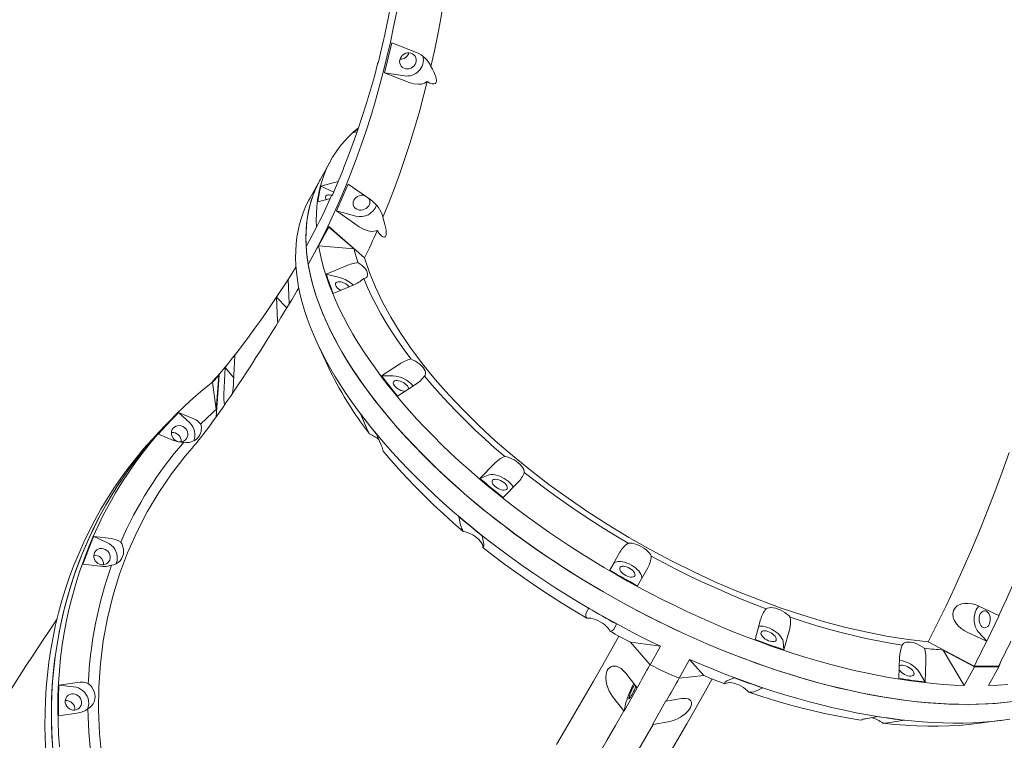
# Model space of a CAD drawing. Units: millimetres. Extents: x -12088 to 12348, y -11410 to 11640.
# Drawn here: x -907 to 21, y -4390 to -3711 of the extents above; entities that cross this region are included whole.
import ezdxf

# ---------------------------------------------------------------- set-up
doc = ezdxf.new("R2010")
doc.units = ezdxf.units.MM

msp = doc.modelspace()

# ---------------------------------------------------------------- linework, layer by layer
at = {"color": 7, "linetype": 'Continuous', "lineweight": 15}
for p, q in [((-568.93, -3751.86), (-562.2, -3723.63)), ((-562.2, -3723.63), (-562.4, -3723.19)), ((-556.2, -3732.63), (-562.94, -3760.85)), ((-532.99, -3741.92), (-556.2, -3732.63)), ((-568.81, -3751.37), (-569.13, -3751.41)), ((-569.13, -3751.41), (-568.93, -3751.86)), ((-562.94, -3760.85), (-539.72, -3770.14)), ((-544.29, -3763.84), (-562.94, -3760.85)), ((-588.95, -3816.7), (-592.21, -3817.26)), ((-613.93, -3844.13), (-623.67, -3861.79)), ((-612.32, -3876.78), (-601.56, -3851.57)), ((-601.56, -3851.57), (-601.68, -3850.86)), ((-623.67, -3861.79), (-633.41, -3879.46)), ((-622.85, -3867.84), (-606.65, -3863.49)), ((-597.33, -3865.95), (-608.09, -3891.16)), ((-575.94, -3880.8), (-597.33, -3865.95)), ((-622.85, -3867.84), (-610.84, -3873.33)), ((-613.98, -3879.4), (-625.67, -3882.54)), ((-611.97, -3875.97), (-612.44, -3876.07)), ((-612.44, -3876.07), (-612.32, -3876.78)), ((-608.09, -3891.16), (-586.69, -3906.02)), ((-590.02, -3895.94), (-608.09, -3891.16)), ((-615.34, -3905.93), (-634.75, -3941.64)), ((-625.01, -3923.97), (-615.27, -3906.31)), ((-581.67, -3935.37), (-615.34, -3905.93)), ((-615.27, -3906.31), (-591.66, -3926.94)), ((-591.66, -3926.94), (-625.01, -3923.97)), ((-617.81, -3950.73), (-599.18, -3942.88)), ((-653.63, -3955.71), (-655.96, -3959.16)), ((-652.63, -3978.05), (-653.63, -3955.71)), ((-617.81, -3950.73), (-605.23, -3953.87)), ((-655.96, -3959.16), (-662.33, -3968.81)), ((-592.58, -3960.93), (-611.22, -3968.77)), ((-662.33, -3968.81), (-664.6, -3972.33)), ((-664.6, -3972.33), (-663.6, -3994.67)), ((-655.02, -3982.54), (-664.6, -3972.33)), ((-652.63, -3978.54), (-652.63, -3978.05)), ((-663.6, -3994.67), (-663.45, -3996.4)), ((-626.38, -4015.52), (-616.34, -4037.18)), ((-705.96, -4029.5), (-711.26, -4036.07)), ((-705.96, -4029.5), (-704.02, -4027.17)), ((-705.03, -4052.3), (-704.02, -4027.17)), ((-713.14, -4038.48), (-714.15, -4063.62)), ((-713.14, -4038.48), (-711.26, -4036.07)), ((-704.88, -4048.49), (-713.14, -4038.48)), ((-565.81, -4046.34), (-549.01, -4035.37)), ((-725.08, -4052.35), (-719.01, -4046.06)), ((-721.43, -4084.97), (-718.52, -4045.68)), ((-719.01, -4046.06), (-721.35, -4078.05)), ((-565.81, -4046.34), (-555.06, -4046.35)), ((-721.35, -4078.05), (-725.08, -4052.35)), ((-533.79, -4054.58), (-550.59, -4065.55)), ((-762.76, -4086.46), (-768.83, -4092.74)), ((-756.86, -4081.08), (-742.65, -4086.97)), ((-756.86, -4081.08), (-746.43, -4090.88)), ((-580.97, -4093.33), (-585.65, -4082.34)), ((-768.83, -4092.74), (-774.9, -4099.03)), ((-761.6, -4107.24), (-775.81, -4101.36)), ((-570.44, -4101.55), (-565.75, -4112.54)), ((-473.11, -4143.15), (-459.44, -4129.04)), ((-473.11, -4143.15), (-465.5, -4140.02)), ((-437.44, -4147.1), (-451.11, -4161.21)), ((-491.4, -4187.01), (-492.96, -4179.15)), ((-836.76, -4197.86), (-820.09, -4199.85)), ((-836.76, -4197.86), (-823.86, -4203.76)), ((-470.96, -4197.21), (-469.4, -4205.07)), ((-350.9, -4229.48), (-341.28, -4212.61)), ((-830.42, -4225.92), (-847.08, -4223.94)), ((-350.9, -4229.48), (-347.34, -4223.59)), ((-315.15, -4227.34), (-324.77, -4244.21)), ((15.62, -4272.21), (-2.56, -4263.63)), ((-373.24, -4270.58), (-370.75, -4265.47)), ((4.25, -4296.54), (15.86, -4272.22)), ((15.86, -4272.22), (15.62, -4272.21)), ((-344.62, -4280.2), (-347.11, -4285.3)), ((-213.92, -4294.91), (-208.78, -4275.99)), ((-181.67, -4285.61), (-186.81, -4304.53)), ((-14.18, -4287.96), (4, -4296.54)), ((4.25, -4296.54), (-3.6, -4287.97)), ((-331.37, -4297.3), (-303.17, -4301.14)), ((-312.91, -4318.81), (-331.37, -4297.3)), ((-303.17, -4301.14), (-312.91, -4318.81)), ((-187.73, -4296.6), (-186.81, -4304.53)), ((-7.72, -4319.96), (-51.01, -4297.08)), ((4, -4296.54), (4.25, -4296.54)), ((-17.05, -4338.15), (-37.03, -4304.78)), ((-37.03, -4304.78), (-7.31, -4320.48)), ((-285.43, -4331.37), (-275.69, -4313.71)), ((-275.69, -4313.71), (-262.37, -4328.86)), ((-78.69, -4331.55), (-77.92, -4311.54)), ((-53.1, -4314.9), (-53.87, -4334.91)), ((-7.31, -4320.48), (-17.05, -4338.15)), ((5.84, -4338.17), (15.58, -4320.5)), ((15.58, -4320.5), (16.64, -4317.1)), ((-325.13, -4340.27), (-335.74, -4326.64)), ((-262.37, -4328.86), (-285.43, -4331.37)), ((-59.16, -4325.88), (-53.87, -4334.91)), ((-869.53, -4338.05), (-851.96, -4335.42)), ((-869.53, -4338.05), (-855.73, -4339.33)), ((-240.74, -4333.96), (-233.77, -4330.91)), ((-337.45, -4362.31), (-324.97, -4340.35)), ((-324.97, -4340.35), (-325.13, -4340.27)), ((-206.66, -4340.53), (-213.63, -4343.58)), ((-348.22, -4348.6), (-337.61, -4362.23)), ((-337.45, -4362.31), (-335.64, -4354.36)), ((-297.94, -4352.72), (-310.42, -4374.68)), ((-297.65, -4352.84), (-297.94, -4352.72)), ((-283.44, -4350.57), (-297.65, -4352.84)), ((-852.42, -4364.16), (-869.99, -4366.78)), ((-337.61, -4362.23), (-337.45, -4362.31)), ((-310.42, -4374.68), (-310.13, -4374.8)), ((-310.13, -4374.8), (-295.92, -4372.53)), ((-109.88, -4369.51), (-98.54, -4367.55)), ((-73.72, -4370.9), (-85.06, -4372.87)), ((-5.26, -4374.09), (18.41, -4371.02))]:
    msp.add_line(p, q, dxfattribs=at)
at = {"color": 7, "linetype": 'Continuous', "lineweight": 15, "flags": 128}
for points in [[(-562.4, -3723.19), (-559.59, -3709.96), (-556.98, -3696.65), (-554.56, -3683.25), (-552.34, -3669.78), (-550.32, -3656.23), (-548.5, -3642.62), (-546.88, -3628.94), (-545.47, -3615.22)], [(-497.55, -3616.48), (-499.03, -3632.18), (-500.75, -3647.83), (-502.7, -3663.42), (-504.89, -3678.93), (-507.31, -3694.37), (-509.96, -3709.72), (-512.85, -3724.97), (-515.96, -3740.12), (-519.3, -3755.16)], [(-551.52, -3703.23), (-554.36, -3717.69), (-557.41, -3732.05), (-560.69, -3746.3), (-564.19, -3760.44), (-567.9, -3774.44), (-571.82, -3788.31), (-575.96, -3802.04), (-580.31, -3815.62), (-584.86, -3829.04), (-589.62, -3842.3), (-594.58, -3855.39), (-599.75, -3868.3), (-605.11, -3881.03), (-610.66, -3893.56), (-616.4, -3905.9), (-622.34, -3918.02), (-628.45, -3929.94), (-634.75, -3941.64)], [(-533.16, -3748.37), (-533.52, -3746.79), (-534.23, -3745.35), (-535.25, -3744.11), (-536.54, -3743.13), (-538.03, -3742.47), (-539.65, -3742.14), (-541.34, -3742.17), (-543, -3742.55), (-544.57, -3743.26), (-545.97, -3744.28), (-547.13, -3745.56), (-548, -3747.03), (-548.54, -3748.62), (-548.72, -3750.27), (-548.54, -3751.89), (-548.01, -3753.41), (-547.14, -3754.76), (-545.98, -3755.88), (-544.58, -3756.7), (-543.01, -3757.2), (-541.35, -3757.35), (-539.66, -3757.15), (-538.04, -3756.6), (-536.54, -3755.72), (-535.26, -3754.57), (-534.23, -3753.19), (-533.53, -3751.65), (-533.16, -3750.02), (-533.16, -3748.37)], [(-601.68, -3850.86), (-596.98, -3838.93), (-592.45, -3826.84), (-588.11, -3814.61), (-583.94, -3802.23), (-579.96, -3789.72), (-576.16, -3777.07), (-572.55, -3764.3), (-569.13, -3751.41)], [(-522.66, -3769.24), (-520.41, -3770.59), (-517.96, -3771.42), (-516.62, -3771.51), (-515.22, -3770.97), (-514.63, -3770.35), (-514.37, -3769.88), (-514.17, -3769.25), (-514.07, -3768.63), (-514.04, -3767.82), (-514.18, -3766.51), (-514.6, -3764.74), (-515.13, -3763.21), (-516.47, -3760.16), (-517.88, -3757.52), (-519.3, -3755.16)], [(-522.66, -3769.24), (-526.44, -3784.04), (-530.44, -3798.7), (-534.66, -3813.23), (-539.09, -3827.6), (-543.75, -3841.82), (-548.61, -3855.87), (-553.69, -3869.76), (-558.98, -3883.46), (-564.47, -3896.98)], [(-539.72, -3770.14), (-535.48, -3771.41), (-531.04, -3771.83), (-528.23, -3771.55), (-525.45, -3770.77), (-522.66, -3769.24)], [(-627, -3906.45), (-627.21, -3900.02), (-627.12, -3893.41), (-626.7, -3886.93), (-625.96, -3880.59), (-624.9, -3874.4), (-623.52, -3868.35), (-621.82, -3862.46), (-619.8, -3856.72), (-617.46, -3851.14), (-614.8, -3845.73), (-611.83, -3840.5), (-608.55, -3835.43), (-604.97, -3830.55), (-601.07, -3825.85), (-596.88, -3821.34), (-592.39, -3817.02), (-587.6, -3812.89), (-587.48, -3812.79)], [(-623.67, -3861.79), (-624.14, -3862.65), (-626.81, -3867.98), (-629.18, -3873.48), (-631.24, -3879.13), (-632.98, -3884.95), (-634.41, -3890.91), (-635.52, -3897.02), (-636.32, -3903.27), (-636.8, -3909.66), (-636.96, -3916.17), (-636.8, -3922.82), (-636.33, -3929.58), (-635.54, -3936.46), (-634.44, -3943.45), (-633.02, -3950.54), (-631.28, -3957.73), (-629.24, -3965.02), (-626.88, -3972.39), (-624.21, -3979.84), (-621.24, -3987.37), (-617.96, -3994.96), (-614.38, -4002.62), (-610.49, -4010.34), (-606.32, -4018.1), (-601.85, -4025.92), (-597.09, -4033.77), (-592.04, -4041.65), (-586.72, -4049.56), (-581.11, -4057.49), (-575.23, -4065.43), (-569.09, -4073.38), (-562.68, -4081.33), (-556.02, -4089.27), (-549.1, -4097.2), (-541.93, -4105.11), (-534.52, -4113), (-526.88, -4120.86), (-519, -4128.68), (-510.91, -4136.46), (-502.59, -4144.19), (-494.07, -4151.86), (-485.34, -4159.47), (-476.41, -4167.01), (-467.3, -4174.48), (-458, -4181.87), (-448.53, -4189.17), (-438.89, -4196.38), (-429.1, -4203.5), (-419.15, -4210.51), (-409.05, -4217.41), (-398.82, -4224.2), (-388.46, -4230.87), (-377.99, -4237.42), (-367.4, -4243.83), (-356.71, -4250.11), (-345.92, -4256.25), (-335.05, -4262.25), (-324.1, -4268.09), (-313.09, -4273.79), (-302.01, -4279.32), (-290.89, -4284.69), (-279.72, -4289.89), (-268.52, -4294.92), (-257.29, -4299.77), (-246.05, -4304.45), (-234.81, -4308.94), (-223.56, -4313.24), (-212.33, -4317.36), (-201.12, -4321.28), (-189.94, -4325), (-178.8, -4328.53), (-167.7, -4331.85), (-156.66, -4334.97), (-145.69, -4337.88), (-134.79, -4340.57), (-123.97, -4343.06), (-113.24, -4345.34), (-102.62, -4347.39), (-92.1, -4349.23), (-81.69, -4350.86), (-71.42, -4352.26), (-61.27, -4353.44), (-51.27, -4354.39), (-41.41, -4355.13), (-31.71, -4355.64), (-22.18, -4355.93), (-12.82, -4355.99), (-3.64, -4355.83), (5.36, -4355.44), (14.16, -4354.83), (22.76, -4354)], [(-636.7, -3924.74), (-636.95, -3917.99), (-636.87, -3911.36), (-636.47, -3904.87), (-635.74, -3898.52), (-634.69, -3892.31), (-633.32, -3886.25), (-631.63, -3880.34), (-629.61, -3874.59), (-627.28, -3869), (-624.64, -3863.58), (-623.67, -3861.79)], [(-633.41, -3879.46), (-634.25, -3881), (-636.91, -3886.41), (-639.25, -3891.99), (-641.28, -3897.74), (-642.99, -3903.64), (-644.38, -3909.69), (-645.44, -3915.9), (-646.18, -3922.24), (-646.6, -3928.73), (-646.69, -3935.34), (-646.46, -3942.09), (-645.9, -3948.95), (-645.03, -3955.94), (-643.82, -3963.03), (-642.3, -3970.23), (-640.46, -3977.53), (-638.29, -3984.92), (-635.81, -3992.39), (-633.01, -3999.95), (-629.91, -4007.58), (-626.49, -4015.28), (-622.76, -4023.05), (-618.73, -4030.87), (-614.39, -4038.74), (-609.76, -4046.65), (-604.83, -4054.6), (-599.62, -4062.58), (-594.11, -4070.58), (-588.33, -4078.6), (-582.27, -4086.63), (-575.94, -4094.67), (-569.34, -4102.7), (-562.48, -4110.73), (-555.36, -4118.74), (-548, -4126.73), (-540.39, -4134.69), (-532.54, -4142.61), (-524.46, -4150.49), (-516.16, -4158.33), (-507.63, -4166.11), (-498.9, -4173.83), (-489.96, -4181.49), (-480.83, -4189.07), (-471.51, -4196.57), (-462, -4203.99), (-452.32, -4211.32), (-442.48, -4218.55), (-432.47, -4225.67), (-422.32, -4232.69), (-412.03, -4239.59), (-401.6, -4246.38), (-391.04, -4253.03), (-380.37, -4259.56), (-369.6, -4265.95), (-358.72, -4272.2), (-347.76, -4278.3), (-336.71, -4284.25), (-325.59, -4290.04), (-314.41, -4295.67), (-303.17, -4301.14)], [(-636.7, -3924.74), (-633.5, -3918.85), (-630.34, -3912.91), (-627.23, -3906.91), (-624.17, -3900.85), (-621.17, -3894.74), (-618.21, -3888.57), (-615.3, -3882.34), (-612.44, -3876.07)], [(-617.84, -3880.43), (-618.36, -3879.42), (-618.61, -3878.42), (-618.51, -3877.54), (-618.08, -3876.83), (-617.34, -3876.32), (-616.32, -3876.02), (-615.07, -3875.97)], [(-615.07, -3875.97), (-613.64, -3876.16), (-612.59, -3876.42)], [(-581.96, -3876.57), (-583.4, -3876.35), (-585.11, -3876.41), (-586.79, -3876.8), (-588.37, -3877.49), (-589.78, -3878.45), (-590.95, -3879.64), (-591.83, -3881.01), (-592.36, -3882.48), (-592.54, -3883.99), (-592.35, -3885.48), (-591.8, -3886.86), (-590.91, -3888.08), (-589.73, -3889.07), (-588.32, -3889.8), (-586.73, -3890.23), (-585.04, -3890.33), (-585.04, -3890.33)], [(-585.04, -3890.33), (-583.34, -3890.11), (-581.69, -3889.57), (-580.19, -3888.73), (-578.89, -3887.65), (-577.86, -3886.37), (-577.15, -3884.94), (-576.79, -3883.44), (-576.8, -3881.93), (-577.17, -3880.49), (-577.74, -3879.4)], [(-569.83, -3909.55), (-567.9, -3912.34), (-565.68, -3914.64), (-564.42, -3915.5), (-562.99, -3915.74), (-562.33, -3915.43), (-562.01, -3915.09), (-561.72, -3914.56), (-561.53, -3913.98), (-561.38, -3913.16), (-561.31, -3911.74), (-561.45, -3909.68), (-561.72, -3907.81), (-562.53, -3903.88), (-563.47, -3900.31), (-564.47, -3896.98)], [(-615.34, -3905.93), (-615.33, -3905.98), (-615.32, -3906.03), (-615.31, -3906.07), (-615.3, -3906.12), (-615.3, -3906.17), (-615.29, -3906.21), (-615.28, -3906.26), (-615.27, -3906.31)], [(-586.69, -3906.02), (-582.72, -3908.32), (-578.43, -3909.86), (-575.63, -3910.33), (-572.79, -3910.3), (-569.83, -3909.55)], [(-569.83, -3909.55), (-571.27, -3912.83), (-572.72, -3916.08), (-574.18, -3919.33), (-575.65, -3922.56), (-577.14, -3925.78), (-578.64, -3928.99), (-580.15, -3932.19), (-581.67, -3935.37)], [(-634.75, -3941.64), (-635.96, -3933.11), (-636.7, -3924.74)], [(-17.05, -4338.15), (-26.77, -4337.75), (-36.65, -4337.12), (-46.69, -4336.26), (-56.88, -4335.17), (-67.21, -4333.86), (-77.67, -4332.32), (-88.25, -4330.56), (-98.95, -4328.58), (-109.75, -4326.37), (-120.65, -4323.94), (-131.64, -4321.3), (-142.7, -4318.44), (-153.84, -4315.37), (-165.03, -4312.09), (-176.28, -4308.6), (-187.57, -4304.9), (-198.89, -4301.01), (-210.24, -4296.91), (-221.6, -4292.62), (-232.97, -4288.13), (-244.34, -4283.46), (-255.69, -4278.61), (-267.02, -4273.57), (-278.32, -4268.36), (-289.58, -4262.97), (-300.79, -4257.42), (-311.94, -4251.7), (-323.02, -4245.82), (-334.02, -4239.79), (-344.94, -4233.61), (-355.77, -4227.29), (-366.49, -4220.83), (-377.1, -4214.23), (-387.59, -4207.51), (-397.95, -4200.66), (-408.17, -4193.7), (-418.25, -4186.63), (-428.17, -4179.45), (-437.93, -4172.16), (-447.52, -4164.79), (-456.93, -4157.33), (-466.15, -4149.78), (-475.18, -4142.16), (-484.01, -4134.47), (-492.64, -4126.72), (-501.05, -4118.91), (-509.23, -4111.04), (-517.19, -4103.14), (-524.92, -4095.19), (-532.4, -4087.22), (-539.64, -4079.22), (-546.62, -4071.2), (-553.34, -4063.17), (-559.8, -4055.14), (-565.99, -4047.1), (-571.91, -4039.07), (-577.55, -4031.06), (-582.9, -4023.07), (-587.97, -4015.1), (-592.74, -4007.17), (-597.22, -3999.28), (-601.39, -3991.44), (-605.27, -3983.65), (-608.83, -3975.92), (-612.09, -3968.25), (-615.04, -3960.66), (-617.67, -3953.14), (-619.98, -3945.71), (-621.98, -3938.36), (-623.66, -3931.12), (-625.01, -3923.97)], [(-587.95, -3939.8), (-585.89, -3941.14), (-584.01, -3942.61), (-582.36, -3944.16), (-580.99, -3945.74), (-579.92, -3947.32), (-579.2, -3948.85), (-578.84, -3950.29), (-578.84, -3951.61), (-579.22, -3952.75), (-579.96, -3953.7), (-581.03, -3954.43), (-582.42, -3954.92)], [(-51.01, -4297.08), (-69.66, -4294.9), (-88.84, -4291.9), (-108.47, -4288.09), (-128.43, -4283.5), (-148.66, -4278.16), (-169.04, -4272.07), (-189.58, -4265.23), (-210.29, -4257.65), (-231.05, -4249.36), (-251.77, -4240.42), (-272.36, -4230.86), (-292.72, -4220.72), (-312.85, -4209.99), (-332.75, -4198.69), (-352.32, -4186.86), (-371.47, -4174.57), (-390.11, -4161.87), (-408.16, -4148.81), (-425.62, -4135.4), (-442.47, -4121.63), (-458.65, -4107.58), (-474.08, -4093.32), (-488.69, -4078.9), (-502.4, -4064.4), (-515.22, -4049.8), (-527.14, -4035.12), (-538.1, -4020.42), (-548.08, -4005.78), (-557, -3991.26), (-564.83, -3976.94), (-571.54, -3962.84), (-577.17, -3948.96), (-581.67, -3935.37)], [(-646.32, -3944.23), (-649.94, -3949.87), (-655.96, -3959.16)], [(29.01, -4353.24), (20.57, -4354.23), (11.92, -4355.01), (3.06, -4355.56), (-5.98, -4355.89), (-15.21, -4355.99), (-24.62, -4355.87), (-34.19, -4355.53), (-43.93, -4354.96), (-53.83, -4354.17), (-63.87, -4353.15), (-74.05, -4351.92), (-84.36, -4350.46), (-94.79, -4348.78), (-105.34, -4346.89), (-115.99, -4344.77), (-126.74, -4342.44), (-137.58, -4339.9), (-148.5, -4337.15), (-159.49, -4334.18), (-170.55, -4331.01), (-181.66, -4327.64), (-192.81, -4324.06), (-204, -4320.29), (-215.22, -4316.32), (-226.45, -4312.15), (-237.7, -4307.8), (-248.94, -4303.26), (-260.18, -4298.54), (-271.4, -4293.64), (-282.59, -4288.57), (-293.75, -4283.32), (-304.87, -4277.91), (-315.93, -4272.34), (-326.93, -4266.61), (-337.85, -4260.72), (-348.7, -4254.69), (-359.47, -4248.51), (-370.13, -4242.2), (-380.69, -4235.75), (-391.14, -4229.17), (-401.47, -4222.47), (-411.66, -4215.65), (-421.72, -4208.72), (-431.63, -4201.68), (-441.39, -4194.54), (-450.98, -4187.3), (-460.41, -4179.98), (-469.66, -4172.57), (-478.73, -4165.08), (-487.6, -4157.52), (-496.28, -4149.89), (-504.75, -4142.2), (-513.01, -4134.46), (-521.05, -4126.67), (-528.86, -4118.84), (-536.45, -4110.98), (-543.8, -4103.08), (-550.9, -4095.16), (-557.75, -4087.23), (-564.35, -4079.28), (-570.7, -4071.33), (-576.77, -4063.38), (-582.58, -4055.45), (-588.11, -4047.52), (-593.37, -4039.62), (-598.34, -4031.74), (-603.02, -4023.9), (-607.42, -4016.1), (-611.52, -4008.35), (-615.33, -4000.65), (-618.83, -3993), (-622.03, -3985.42), (-624.93, -3977.91), (-627.51, -3970.48), (-629.79, -3963.13), (-631.76, -3955.87), (-633.41, -3948.71), (-634.75, -3941.64)], [(-604.4, -3965.9), (-605.02, -3965.51), (-606.36, -3964.5), (-607.49, -3963.42), (-608.36, -3962.31), (-608.93, -3961.23), (-609.18, -3960.22), (-609.08, -3959.35), (-608.65, -3958.63), (-607.91, -3958.12), (-606.89, -3957.83), (-605.63, -3957.78)], [(-538.13, -4030.58), (-544.44, -4022.02), (-550.42, -4013.48), (-556.06, -4004.97), (-561.35, -3996.49), (-566.29, -3988.05), (-570.87, -3979.67), (-575.09, -3971.34), (-578.94, -3963.09), (-582.42, -3954.92)], [(-643.62, -3963.42), (-645.16, -3966.03), (-650.37, -3974.78), (-655.48, -3983.3), (-660.5, -3991.59), (-665.42, -3999.63), (-670.24, -4007.44), (-674.95, -4014.99), (-679.54, -4022.3), (-684.02, -4029.34), (-688.37, -4036.12), (-692.6, -4042.64), (-696.7, -4048.88), (-700.66, -4054.86), (-704.48, -4060.55), (-708.15, -4065.97), (-711.68, -4071.11), (-715.05, -4075.97), (-718.27, -4080.54), (-721.32, -4084.82), (-724.21, -4088.82), (-726.93, -4092.54), (-729.47, -4095.97), (-731.84, -4099.12), (-734.03, -4101.99), (-736.03, -4104.57), (-737.85, -4106.89), (-739.48, -4108.93), (-740.92, -4110.71), (-742.17, -4112.22), (-743.23, -4113.48), (-744.09, -4114.48), (-744.46, -4114.92)], [(-662.33, -3968.81), (-668.16, -3977.49), (-673.89, -3985.86), (-679.52, -3993.93), (-685.03, -4001.69), (-690.44, -4009.13), (-695.73, -4016.25), (-700.91, -4023.04), (-705.96, -4029.5)], [(-538.13, -4030.58), (-535.89, -4031.56), (-533.7, -4032.73), (-531.63, -4034.06), (-529.73, -4035.51), (-528.05, -4037.05), (-526.64, -4038.63), (-525.54, -4040.22), (-524.78, -4041.76), (-524.38, -4043.21), (-524.34, -4044.54), (-524.68, -4045.7), (-525.38, -4046.68)], [(-543.57, -4061.08), (-544.46, -4061.01), (-545.94, -4060.7), (-547.5, -4060.18), (-549.06, -4059.46), (-550.54, -4058.57), (-551.88, -4057.56), (-553.01, -4056.48), (-553.88, -4055.37), (-554.45, -4054.29), (-554.7, -4053.29), (-554.6, -4052.41), (-554.17, -4051.7), (-553.43, -4051.19), (-552.41, -4050.9), (-551.15, -4050.84), (-551.15, -4050.84)], [(-551.15, -4050.84), (-549.73, -4051.03), (-548.2, -4051.44), (-546.63, -4052.07), (-545.1, -4052.88), (-543.68, -4053.83), (-542.44, -4054.88), (-541.43, -4055.98), (-540.71, -4057.08), (-540.3, -4058.13), (-540.21, -4058.9)], [(-449.8, -4122.37), (-459.27, -4114.19), (-468.5, -4105.93), (-477.47, -4097.6), (-486.17, -4089.22), (-494.6, -4080.78), (-502.74, -4072.29), (-510.59, -4063.78), (-518.14, -4055.24), (-525.38, -4046.68)], [(-868.97, -4396.1), (-869.86, -4384.03), (-870.4, -4371.97), (-870.59, -4359.92), (-870.44, -4347.9), (-869.95, -4335.91), (-869.11, -4323.97), (-867.93, -4312.08), (-866.4, -4300.26), (-864.53, -4288.52), (-862.32, -4276.86), (-859.77, -4265.29), (-856.89, -4253.82), (-853.67, -4242.47), (-850.12, -4231.24), (-846.24, -4220.14), (-842.04, -4209.18), (-837.51, -4198.37), (-832.67, -4187.72), (-827.51, -4177.23), (-822.04, -4166.92), (-816.27, -4156.79), (-810.19, -4146.85), (-803.82, -4137.11), (-797.16, -4127.58), (-790.21, -4118.26), (-782.98, -4109.17), (-775.48, -4100.31), (-767.71, -4091.68), (-759.68, -4083.3), (-751.4, -4075.17), (-742.86, -4067.3), (-734.09, -4059.69), (-725.08, -4052.35)], [(-875.4, -4398.11), (-876.15, -4386.17), (-876.57, -4374.24), (-876.65, -4362.32), (-876.4, -4350.44), (-875.8, -4338.6), (-874.87, -4326.8), (-873.6, -4315.06), (-872, -4303.39), (-870.06, -4291.79), (-867.79, -4280.27), (-865.19, -4268.86), (-862.26, -4257.54), (-859, -4246.33), (-855.42, -4235.25), (-851.52, -4224.3), (-847.31, -4213.48), (-842.77, -4202.81), (-837.93, -4192.3), (-832.78, -4181.95), (-827.32, -4171.78), (-821.57, -4161.78), (-815.52, -4151.98), (-809.19, -4142.36), (-802.57, -4132.96), (-795.67, -4123.76), (-788.5, -4114.78), (-781.06, -4106.03), (-773.36, -4097.51), (-768.83, -4092.74)], [(-768.83, -4092.74), (-770.66, -4094.65), (-778.45, -4103.09), (-785.98, -4111.76), (-793.24, -4120.66), (-800.24, -4129.78), (-806.95, -4139.12), (-813.39, -4148.66), (-819.53, -4158.4), (-825.39, -4168.33), (-830.94, -4178.45), (-836.2, -4188.74), (-841.15, -4199.19), (-845.79, -4209.81), (-850.11, -4220.57), (-854.12, -4231.48), (-857.81, -4242.52), (-861.18, -4253.69), (-864.22, -4264.96), (-866.94, -4276.35), (-869.32, -4287.83), (-871.37, -4299.4), (-873.09, -4311.05), (-874.47, -4322.77), (-875.52, -4334.55), (-876.23, -4346.38), (-876.6, -4358.25), (-876.64, -4370.15), (-876.34, -4382.08), (-875.69, -4394.01)], [(-748.25, -4102.62), (-748.65, -4104.2), (-749.39, -4105.63), (-750.43, -4106.85), (-751.73, -4107.79), (-753.22, -4108.42), (-754.84, -4108.7), (-756.51, -4108.62), (-758.15, -4108.18), (-759.68, -4107.41), (-761.04, -4106.34), (-762.16, -4105.02), (-762.98, -4103.52), (-763.48, -4101.89), (-763.62, -4100.23), (-763.4, -4098.6), (-762.82, -4097.09), (-761.93, -4095.76), (-760.75, -4094.67), (-759.35, -4093.88), (-757.78, -4093.43), (-756.13, -4093.33), (-754.47, -4093.59), (-752.87, -4094.19), (-751.42, -4095.12), (-750.17, -4096.32), (-749.2, -4097.74), (-748.53, -4099.32), (-748.21, -4100.97), (-748.25, -4102.62)], [(-774.9, -4099.03), (-782.09, -4106.69), (-789.78, -4115.38), (-797.21, -4124.31), (-804.36, -4133.47), (-811.22, -4142.85), (-817.8, -4152.44), (-824.09, -4162.24), (-830.08, -4172.23), (-835.77, -4182.41), (-841.15, -4192.77), (-846.22, -4203.31), (-850.97, -4214.01), (-855.41, -4224.86), (-859.52, -4235.86), (-863.3, -4247), (-866.76, -4258.27), (-869.88, -4269.65), (-872.67, -4281.15), (-875.12, -4292.74), (-877.24, -4304.43), (-879.01, -4316.2), (-880.44, -4328.04), (-881.52, -4339.94), (-882.26, -4351.89), (-882.66, -4363.89), (-882.71, -4375.92), (-882.42, -4387.97), (-881.78, -4400.04)], [(-829.01, -4405.41), (-831.26, -4383.47), (-832.26, -4361.52), (-832.01, -4339.57), (-830.53, -4317.73), (-827.83, -4296.1), (-823.92, -4274.79), (-818.8, -4253.89), (-812.46, -4233.38), (-804.91, -4213.29), (-796.21, -4193.71), (-786.38, -4174.73), (-775.49, -4156.43), (-763.56, -4138.92), (-750.64, -4122.22), (-744.34, -4115.03)], [(-488.76, -4193.03), (-498.23, -4184.85), (-507.46, -4176.59), (-516.43, -4168.27), (-525.13, -4159.88), (-533.55, -4151.44), (-541.7, -4142.96), (-549.55, -4134.44), (-557.1, -4125.9), (-564.34, -4117.34)], [(-449.8, -4122.37), (-447.64, -4122.86), (-445.41, -4123.59), (-443.17, -4124.54), (-440.97, -4125.69), (-438.89, -4127), (-436.96, -4128.45), (-435.26, -4129.98), (-433.82, -4131.56), (-432.69, -4133.14), (-431.89, -4134.69), (-431.44, -4136.15), (-431.37, -4137.5)], [(25.28, -4118.68), (18.56, -4137.37), (11.63, -4155.88), (4.5, -4174.21), (-2.84, -4192.36), (-10.38, -4210.32), (-18.11, -4228.08), (-26.05, -4245.64), (-34.18, -4263), (-42.5, -4280.15), (-51.01, -4297.08)], [(-451.11, -4161.21), (-453.92, -4158.98), (-456.71, -4156.74), (-459.49, -4154.49), (-462.25, -4152.24), (-464.99, -4149.97), (-467.71, -4147.71), (-470.42, -4145.43), (-473.11, -4143.15)], [(-465.5, -4140.02), (-464.11, -4139.62), (-462.49, -4139.45), (-460.68, -4139.52), (-458.71, -4139.82), (-456.63, -4140.35), (-454.51, -4141.1), (-452.38, -4142.04), (-450.31, -4143.15), (-448.34, -4144.41), (-446.52, -4145.78), (-444.9, -4147.23), (-443.51, -4148.73), (-442.4, -4150.23), (-441.66, -4151.54)], [(-458.2, -4143.94), (-456.77, -4144.13), (-455.24, -4144.54), (-453.67, -4145.17), (-452.14, -4145.98), (-450.72, -4146.93), (-449.48, -4147.98), (-448.47, -4149.08), (-447.75, -4150.18), (-447.34, -4151.23), (-447.26, -4152.18), (-447.53, -4152.98), (-448.12, -4153.59), (-449, -4154), (-450.15, -4154.17), (-451.5, -4154.1), (-452.98, -4153.8), (-454.54, -4153.28), (-456.1, -4152.56), (-457.58, -4151.67), (-458.92, -4150.66), (-460.05, -4149.58), (-460.92, -4148.47), (-461.49, -4147.39), (-461.74, -4146.39), (-461.64, -4145.51), (-461.21, -4144.8), (-460.47, -4144.28), (-459.45, -4143.99), (-458.2, -4143.94)], [(-333.62, -4204.09), (-345.11, -4197.27), (-356.47, -4190.29), (-367.68, -4183.16), (-378.75, -4175.88), (-389.65, -4168.45), (-400.37, -4160.89), (-410.9, -4153.21), (-421.24, -4145.41), (-431.37, -4137.5)], [(68.17, -4144.16), (62.14, -4160.66), (55.96, -4177.03), (49.62, -4193.26), (43.12, -4209.35), (36.48, -4225.29), (29.67, -4241.08), (22.72, -4256.72), (15.62, -4272.21)], [(-492.96, -4179.15), (-490.27, -4181.43), (-487.56, -4183.7), (-484.84, -4185.97), (-482.09, -4188.23), (-479.33, -4190.49), (-476.56, -4192.74), (-473.77, -4194.97), (-470.96, -4197.21)], [(-470.33, -4208.16), (-470.4, -4206.82), (-470.85, -4205.35), (-471.65, -4203.81), (-472.78, -4202.22), (-474.22, -4200.64), (-475.92, -4199.11), (-477.84, -4197.67), (-479.93, -4196.35), (-482.13, -4195.2), (-484.37, -4194.25), (-486.6, -4193.52), (-488.76, -4193.03)], [(-821.38, -4218.4), (-821.78, -4219.98), (-822.51, -4221.42), (-823.56, -4222.63), (-824.85, -4223.57), (-826.35, -4224.2), (-827.97, -4224.48), (-829.63, -4224.4), (-831.27, -4223.96), (-832.81, -4223.19), (-834.16, -4222.12), (-835.28, -4220.8), (-836.11, -4219.3), (-836.6, -4217.67), (-836.74, -4216.01), (-836.52, -4214.38), (-835.95, -4212.87), (-835.05, -4211.54), (-833.88, -4210.45), (-832.47, -4209.66), (-830.91, -4209.21), (-829.26, -4209.11), (-827.59, -4209.37), (-826, -4209.98), (-824.54, -4210.9), (-823.3, -4212.1), (-822.32, -4213.52), (-821.66, -4215.1), (-821.34, -4216.75), (-821.38, -4218.4)], [(-823.86, -4203.76), (-821.81, -4204.89), (-819.94, -4206.31), (-818.29, -4207.99), (-816.91, -4209.88), (-815.82, -4211.95), (-815.06, -4214.13), (-814.64, -4216.38), (-814.58, -4218.65), (-814.87, -4220.86), (-815.51, -4222.98), (-815.79, -4223.62)], [(-811.37, -4203.08), (-810.13, -4205.21), (-809.24, -4207.49), (-808.73, -4209.85), (-808.61, -4212.23), (-808.89, -4214.57), (-809.56, -4216.81), (-810.59, -4218.87), (-811.97, -4220.71), (-813.65, -4222.27), (-815.59, -4223.52), (-817.73, -4224.41), (-820.02, -4224.92)], [(-469.4, -4205.07), (-469.33, -4206.72), (-469.89, -4207.87), (-470.33, -4208.16)], [(-372.58, -4274.75), (-384.07, -4267.94), (-395.43, -4260.96), (-406.64, -4253.82), (-417.71, -4246.54), (-428.61, -4239.11), (-439.33, -4231.56), (-449.86, -4223.87), (-460.2, -4216.07), (-470.33, -4208.16)], [(-333.62, -4204.09), (-331.81, -4204.03), (-329.8, -4204.23), (-327.66, -4204.69), (-325.43, -4205.4), (-323.19, -4206.33), (-320.98, -4207.46), (-318.88, -4208.76), (-316.94, -4210.19), (-315.21, -4211.71), (-313.74, -4213.29), (-312.57, -4214.88), (-311.73, -4216.43)], [(-203.61, -4265.89), (-215.72, -4261.26), (-227.84, -4256.4), (-239.95, -4251.32), (-252.04, -4246.01), (-264.1, -4240.5), (-276.11, -4234.78), (-288.06, -4228.86), (-299.94, -4222.74), (-311.73, -4216.43)], [(-347.34, -4223.59), (-346.59, -4222.72), (-345.54, -4222.05), (-344.22, -4221.6), (-342.65, -4221.37), (-340.87, -4221.39), (-338.93, -4221.64), (-336.88, -4222.12), (-334.76, -4222.82), (-332.63, -4223.72), (-330.54, -4224.79), (-328.54, -4226.02), (-326.68, -4227.37), (-325.01, -4228.81), (-323.57, -4230.3), (-322.39, -4231.8), (-321.51, -4233.29), (-320.94, -4234.72), (-320.69, -4236.06), (-320.78, -4237.27), (-320.84, -4237.48)], [(-337.97, -4225.84), (-336.54, -4226.03), (-335.01, -4226.45), (-333.44, -4227.07), (-331.92, -4227.88), (-330.5, -4228.83), (-329.26, -4229.88), (-328.25, -4230.99), (-327.52, -4232.09), (-327.11, -4233.14), (-327.04, -4234.08), (-327.3, -4234.88), (-327.89, -4235.5), (-328.78, -4235.9), (-329.92, -4236.07), (-331.27, -4236.01), (-332.76, -4235.71), (-334.32, -4235.18), (-335.87, -4234.46), (-337.36, -4233.57), (-338.69, -4232.57), (-339.83, -4231.48), (-340.7, -4230.38), (-341.27, -4229.29), (-341.51, -4228.29), (-341.42, -4227.41), (-340.99, -4226.7), (-340.25, -4226.19), (-339.22, -4225.9), (-337.97, -4225.84)], [(-324.77, -4244.21), (-328.06, -4242.41), (-331.35, -4240.6), (-334.63, -4238.78), (-337.9, -4236.95), (-341.16, -4235.1), (-344.42, -4233.24), (-347.66, -4231.36), (-350.9, -4229.48)], [(-203.61, -4265.89), (-202.36, -4265.29), (-200.82, -4264.94), (-199.03, -4264.85), (-197.04, -4265.03), (-194.9, -4265.46), (-192.68, -4266.14), (-190.44, -4267.05), (-188.23, -4268.16), (-186.11, -4269.44), (-184.15, -4270.86), (-182.39, -4272.37), (-180.89, -4273.95)], [(-2.56, -4263.63), (-6.09, -4262.23), (-9.75, -4261.27), (-13.34, -4260.82), (-16.92, -4260.92), (-19.46, -4261.37), (-21.85, -4262.2), (-23.6, -4263.15), (-25.12, -4264.36), (-26.37, -4265.84), (-27.28, -4267.53), (-27.93, -4270.84), (-27.43, -4274.3), (-26.45, -4276.78), (-25.06, -4279.12), (-22.67, -4281.99), (-19.84, -4284.5), (-17.11, -4286.38), (-14.18, -4287.96)], [(-3.29, -4263.33), (-3.64, -4263.7), (-4.82, -4265.23), (-5.83, -4267.03), (-6.64, -4269.04), (-7.23, -4271.21), (-7.59, -4273.5), (-7.71, -4275.85), (-7.58, -4278.2), (-7.22, -4280.48), (-6.62, -4282.66), (-5.8, -4284.66), (-4.79, -4286.44), (-3.6, -4287.97)], [(-370.75, -4265.47), (-367.51, -4267.36), (-364.27, -4269.24), (-361.01, -4271.1), (-357.75, -4272.94), (-354.48, -4274.78), (-351.2, -4276.6), (-347.91, -4278.41), (-344.62, -4280.2)], [(-75.43, -4300.3), (-86.71, -4298.42), (-98.14, -4296.27), (-109.68, -4293.85), (-121.34, -4291.17), (-133.1, -4288.23), (-144.94, -4285.04), (-156.87, -4281.59), (-168.85, -4277.89), (-180.89, -4273.95)], [(-3.08, -4275.63), (-2.98, -4277.36), (-2.64, -4279.01), (-2.08, -4280.51), (-1.31, -4281.79), (-0.38, -4282.79), (0.68, -4283.46), (1.8, -4283.78), (2.94, -4283.72), (4.05, -4283.3), (5.07, -4282.52), (5.96, -4281.43), (6.67, -4280.07), (7.17, -4278.52), (7.44, -4276.84), (7.47, -4275.11), (7.25, -4273.41), (6.79, -4271.83), (6.12, -4270.43), (5.26, -4269.28), (4.27, -4268.44), (3.17, -4267.94), (2.03, -4267.81), (0.9, -4268.05), (-0.17, -4268.66), (-1.13, -4269.6), (-1.94, -4270.83), (-2.55, -4272.29), (-2.93, -4273.92), (-3.08, -4275.63)], [(-871.16, -4275.43), (-877.83, -4285.3), (-885.61, -4296.98), (-893.31, -4308.7), (-900.94, -4320.46), (-908.51, -4332.28), (-916.03, -4344.17), (-923.52, -4356.14), (-930.98, -4368.18), (-938.41, -4380.32), (-945.83, -4392.54), (-953.22, -4404.86), (-960.61, -4417.28), (-967.98, -4429.79), (-975.34, -4442.41), (-982.7, -4455.13), (-990.06, -4467.94), (-997.4, -4480.86), (-1002.78, -4490.39)], [(-350.69, -4287.09), (-351.53, -4285.54), (-352.7, -4283.95), (-354.17, -4282.38), (-355.9, -4280.85), (-357.84, -4279.42), (-359.94, -4278.12), (-362.15, -4276.99), (-364.39, -4276.06), (-366.62, -4275.36), (-368.76, -4274.9), (-370.77, -4274.69), (-372.58, -4274.75)], [(-210.54, -4282.3), (-210.02, -4282.23), (-208.29, -4282.2), (-206.38, -4282.39), (-204.35, -4282.82), (-202.24, -4283.47), (-200.11, -4284.33), (-198, -4285.37), (-195.98, -4286.56), (-194.09, -4287.89), (-192.37, -4289.31), (-190.88, -4290.79), (-189.64, -4292.3), (-188.69, -4293.79), (-188.04, -4295.24), (-187.73, -4296.6)], [(-342.26, -4291.63), (-348.62, -4302.93), (-357.48, -4318.59), (-366.31, -4334.06), (-375.08, -4349.33), (-383.81, -4364.39), (-392.48, -4379.24), (-401.1, -4393.88)], [(-331.37, -4297.3), (-333.8, -4296.05), (-336.22, -4294.8), (-338.64, -4293.53), (-341.06, -4292.26), (-343.47, -4290.98), (-345.88, -4289.69), (-348.29, -4288.4), (-350.69, -4287.09)], [(-204.98, -4286.67), (-203.55, -4286.86), (-202.02, -4287.27), (-200.45, -4287.9), (-198.92, -4288.71), (-197.51, -4289.66), (-196.27, -4290.71), (-195.26, -4291.82), (-194.53, -4292.92), (-194.12, -4293.96), (-194.05, -4294.91), (-194.31, -4295.71), (-194.9, -4296.33), (-195.79, -4296.73), (-196.93, -4296.9), (-198.28, -4296.84), (-199.77, -4296.54), (-201.33, -4296.01), (-202.88, -4295.29), (-204.37, -4294.4), (-205.7, -4293.4), (-206.83, -4292.31), (-207.71, -4291.2), (-208.28, -4290.12), (-208.52, -4289.12), (-208.43, -4288.24), (-208, -4287.53), (-207.25, -4287.02), (-206.23, -4286.73), (-204.98, -4286.67)], [(-186.81, -4304.53), (-190.19, -4303.39), (-193.58, -4302.23), (-196.96, -4301.05), (-200.35, -4299.86), (-203.74, -4298.65), (-207.13, -4297.42), (-210.53, -4296.17), (-213.92, -4294.91)], [(-75.43, -4300.3), (-74.89, -4299.24), (-74.01, -4298.38), (-72.79, -4297.76), (-71.28, -4297.38), (-69.52, -4297.27), (-67.55, -4297.42), (-65.43, -4297.82), (-63.21, -4298.48), (-60.96, -4299.36), (-58.75, -4300.45), (-56.62, -4301.71), (-54.64, -4303.12)], [(4, -4296.54), (2.56, -4299.49), (1.1, -4302.43), (-0.35, -4305.37), (-1.82, -4308.3), (-3.29, -4311.22), (-4.76, -4314.14), (-6.24, -4317.05), (-7.72, -4319.96)], [(26.9, -4296.56), (25.45, -4299.51), (24, -4302.45), (22.54, -4305.39), (21.08, -4308.32), (19.61, -4311.24), (18.13, -4314.16), (16.65, -4317.07), (15.17, -4319.98)], [(-335.74, -4326.64), (-337.85, -4324.26), (-340.13, -4322.31), (-342.48, -4320.9), (-344.91, -4320.05), (-346.71, -4319.85), (-348.49, -4320.06), (-349.85, -4320.58), (-351.11, -4321.42), (-352.24, -4322.61), (-353.17, -4324.11), (-354.24, -4327.34), (-354.56, -4331.04), (-354.37, -4333.85), (-353.88, -4336.62), (-352.81, -4340.21), (-351.38, -4343.54), (-349.9, -4346.2), (-348.22, -4348.6)], [(-325.13, -4340.27), (-323.6, -4337.56), (-322.07, -4334.84), (-320.53, -4332.11), (-318.99, -4329.38), (-317.46, -4326.65), (-315.92, -4323.9), (-314.38, -4321.16), (-313, -4318.7)], [(-312.91, -4318.81), (-309.49, -4320.43), (-306.06, -4322.04), (-302.63, -4323.64), (-299.2, -4325.22), (-295.76, -4326.78), (-292.32, -4328.33), (-288.88, -4329.86), (-285.43, -4331.37)], [(-275.69, -4313.71), (-264.34, -4318.57), (-252.98, -4323.25), (-241.61, -4327.75), (-230.25, -4332.05), (-218.9, -4336.15), (-207.57, -4340.06), (-196.28, -4343.76), (-185.03, -4347.26), (-173.83, -4350.55), (-162.69, -4353.64), (-151.63, -4356.5), (-140.64, -4359.16), (-129.73, -4361.59), (-118.93, -4363.81), (-108.22, -4365.81), (-97.64, -4367.58), (-87.17, -4369.13), (-76.84, -4370.45), (-66.64, -4371.55), (-56.6, -4372.41), (-46.7, -4373.05), (-36.98, -4373.47), (-27.42, -4373.65), (-18.04, -4373.6), (-8.85, -4373.33), (0.14, -4372.82), (8.93, -4372.09), (17.52, -4371.13), (25.89, -4369.94)], [(-75.26, -4319.09), (-73.84, -4319.28), (-72.3, -4319.69), (-70.74, -4320.32), (-69.21, -4321.13), (-67.79, -4322.08), (-66.55, -4323.13), (-65.54, -4324.23), (-64.82, -4325.34), (-64.41, -4326.38), (-64.33, -4327.33), (-64.59, -4328.13), (-65.18, -4328.75), (-66.07, -4329.15), (-67.22, -4329.32), (-68.56, -4329.26), (-70.05, -4328.95), (-71.61, -4328.43), (-73.17, -4327.71), (-74.65, -4326.82), (-75.99, -4325.81), (-77.12, -4324.73), (-77.99, -4323.62), (-78.48, -4322.74)], [(15.17, -4319.98), (3.86, -4320.14), (-7.72, -4319.96)], [(-262.37, -4328.86), (-259.89, -4329.86), (-257.42, -4330.84), (-254.94, -4331.82), (-252.47, -4332.78), (-249.99, -4333.74), (-247.51, -4334.68), (-245.04, -4335.62), (-242.56, -4336.55)], [(-841.92, -4336.23), (-840.05, -4337.86), (-838.46, -4339.76), (-837.18, -4341.87), (-836.25, -4344.14), (-835.7, -4346.49), (-835.54, -4348.88), (-835.78, -4351.23), (-836.4, -4353.48), (-837.4, -4355.56), (-838.74, -4357.43), (-840.39, -4359.02), (-842.3, -4360.3)], [(-327.33, -4337.29), (-327.86, -4338.11), (-328.57, -4339.31), (-329.31, -4340.71), (-330.06, -4342.23), (-330.77, -4343.8), (-331.43, -4345.36), (-331.98, -4346.82), (-332.42, -4348.12), (-332.72, -4349.2), (-332.86, -4350.01), (-332.84, -4350.5), (-332.65, -4350.67), (-332.32, -4350.49), (-331.85, -4349.98), (-331.26, -4349.16), (-330.59, -4348.07), (-329.86, -4346.77), (-329.11, -4345.3), (-328.38, -4343.74), (-327.69, -4342.17), (-327.08, -4340.65), (-326.58, -4339.26), (-326.36, -4338.57)], [(-297.65, -4352.84), (-296.12, -4350.13), (-294.59, -4347.41), (-293.05, -4344.68), (-291.52, -4341.95), (-289.98, -4339.21), (-288.44, -4336.47), (-286.9, -4333.73), (-285.55, -4331.32)], [(-295.87, -4404.61), (-287.14, -4389.55), (-278.37, -4374.28), (-269.54, -4358.82), (-260.68, -4343.16), (-254.41, -4332.02)], [(-219.85, -4344.61), (-221.35, -4343.04), (-223.11, -4341.52), (-225.07, -4340.1), (-227.19, -4338.82), (-229.4, -4337.71), (-231.64, -4336.8), (-233.86, -4336.13), (-236, -4335.69), (-237.99, -4335.52), (-239.77, -4335.6), (-241.32, -4335.95), (-242.56, -4336.55)], [(-233.77, -4330.91), (-230.37, -4332.17), (-226.98, -4333.42), (-223.59, -4334.65), (-220.2, -4335.86), (-216.81, -4337.05), (-213.42, -4338.23), (-210.04, -4339.39), (-206.66, -4340.53)], [(-53.87, -4334.91), (-56.93, -4334.56), (-60.01, -4334.19), (-63.09, -4333.8), (-66.19, -4333.39), (-69.3, -4332.96), (-72.42, -4332.51), (-75.55, -4332.04), (-78.69, -4331.55)], [(23.84, -4337.17), (14.94, -4337.78), (5.84, -4338.17)], [(-848.31, -4355.31), (-848.71, -4356.89), (-849.45, -4358.32), (-850.49, -4359.53), (-851.79, -4360.48), (-853.28, -4361.1), (-854.9, -4361.38), (-856.57, -4361.3), (-858.21, -4360.87), (-859.74, -4360.09), (-861.1, -4359.02), (-862.22, -4357.71), (-863.04, -4356.2), (-863.54, -4354.58), (-863.68, -4352.91), (-863.45, -4351.29), (-862.88, -4349.77), (-861.99, -4348.44), (-860.81, -4347.36), (-859.41, -4346.57), (-857.84, -4346.11), (-856.19, -4346.01), (-854.53, -4346.27), (-852.93, -4346.88), (-851.48, -4347.8), (-850.23, -4349.01), (-849.25, -4350.43), (-848.59, -4352), (-848.27, -4353.65), (-848.31, -4355.31)], [(-855.73, -4339.33), (-853.47, -4339.72), (-851.27, -4340.45), (-849.19, -4341.51), (-847.27, -4342.87), (-845.57, -4344.5), (-844.12, -4346.35), (-842.97, -4348.38), (-842.13, -4350.54), (-841.64, -4352.78), (-841.5, -4355.05), (-841.71, -4357.28), (-842.27, -4359.42), (-842.84, -4360.77)], [(-219.85, -4344.61), (-207.81, -4348.55), (-195.83, -4352.25), (-183.9, -4355.7), (-172.06, -4358.9), (-160.3, -4361.84), (-148.64, -4364.52), (-137.1, -4366.93), (-125.67, -4369.08), (-114.39, -4370.97)], [(-295.92, -4372.53), (-293.13, -4371.92), (-290.18, -4370.94), (-287.22, -4369.64), (-284.22, -4367.98), (-282.04, -4366.53), (-279.94, -4364.89), (-278.37, -4363.46), (-276.96, -4361.95), (-275.74, -4360.37), (-274.79, -4358.8), (-273.88, -4356.23), (-273.9, -4354.05), (-274.44, -4352.78), (-275.34, -4351.79), (-277.01, -4350.88), (-279.09, -4350.41), (-281.17, -4350.34), (-283.44, -4350.57)], [(-398.83, -4466.57), (-391.33, -4454.11), (-383.78, -4441.47), (-376.19, -4428.67), (-368.55, -4415.7), (-360.88, -4402.57), (-353.16, -4389.28), (-345.4, -4375.83), (-337.61, -4362.23)], [(-371.35, -4479.14), (-363.85, -4466.67), (-356.3, -4454.04), (-348.71, -4441.24), (-341.07, -4428.27), (-333.4, -4415.14), (-325.68, -4401.85), (-317.92, -4388.4), (-310.13, -4374.8)], [(-98.54, -4367.55), (-95.4, -4368.04), (-92.27, -4368.51), (-89.15, -4368.96), (-86.04, -4369.39), (-82.94, -4369.8), (-79.85, -4370.19), (-76.78, -4370.56), (-73.72, -4370.9)], [(-93.59, -4373.78), (-82.77, -4374.88), (-72.12, -4375.72), (-61.66, -4376.27), (-51.4, -4376.56), (-41.36, -4376.57), (-31.54, -4376.3), (-21.95, -4375.76), (-12.61, -4374.95), (-5.26, -4374.09)]]:
    msp.add_lwpolyline(points, dxfattribs=at)
at = {"color": 7, "linetype": 'Continuous', "lineweight": 15}
for centre, radius, start, end in [((-548.1, -3739.82), 8.45, 267.6384, 344.20936), ((-541.85, -3748.55), 15.48, 260.93575, 11.44428), ((-541.56, -3764.48), 24.14, 22.72207, 69.1918), ((-513.35, -3903.15), 116.6, 129.57834, 132.55483), ((-512.68, -3896.59), 113.86, 165.37333, 172.91262), ((-591.27, -3903.83), 27.66, 14.34942, 56.3548), ((-585.74, -3880.19), 16.32, 254.79526, 340.22357), ((-398.4, -3878.05), 199.35, 194.19441, 198.04273), ((-582.64, -3981.09), 41.63, 97.31922, 113.40362), ((-388.97, -3877.32), 240.32, 197.78501, 202.36675), ((-607.11, -3972.36), 14.66, 42.22967, 84.21983), ((-612.57, -3982.18), 29.25, 46.63923, 75.46842), ((-608.6, -3922.27), 41.84, 292.49942, 308.72214), ((-529.65, -4064.63), 35.09, 103.9841, 123.48789), ((-1026.78, -3778.82), 407.11, 317.68826, 320.80869), ((-297.85, -3886.08), 352.52, 205.37922, 217.61512), ((-748.59, -4008.04), 48.18, 307.88502, 308.62048), ((-167.75, -3746.71), 498.22, 216.96946, 219.78794), ((-556.82, -4073.09), 26.8, 39.27323, 86.25463), ((-550.7, -4028.15), 31.37, 302.59919, 323.79758), ((-785.19, -4049.51), 80.21, 350.3398, 358.00592), ((-672.48, -4066.95), 41.8, 175.44004, 189.70443), ((-483.54, -4343.83), 356.64, 131.82136, 135.07149), ((-491.83, -4347.76), 375.98, 134.82213, 139.05202), ((-747.7, -4100.54), 14.48, 36.33752, 69.59362), ((-187.56, -3782.68), 498.27, 216.96961, 219.7878), ((-748.8, -4095.94), 13.37, 256.53507, 17.33943), ((-756.31, -4101.97), 14.86, 336.74288, 48.30416), ((-490.18, -4053.7), 99.06, 203.58365, 208.68194), ((-762.74, -4108.1), 8.36, 356.16248, 95.85936), ((-762.74, -4108.1), 8.36, 356.16231, 95.85953), ((-752.69, -4084.92), 24.04, 248.22749, 271.84006), ((-587.85, -4129.2), 29.96, 49.09921, 68.93833), ((-480.68, -4346.09), 360.29, 138.83627, 156.61286), ((-577.08, -4118.49), 12.79, 5.15772, 27.69144), ((-438.16, -4149.49), 29.51, 113.23135, 136.14348), ((-456.38, -4128.4), 26.61, 315.36615, 340.0138), ((-471.62, -4181.93), 20.42, 194.40131, 212.93308), ((-481.12, -4353.77), 388.31, 156.32761, 160.46656), ((-821.75, -4217.73), 17.96, 54.67804, 84.68772), ((-318.45, -4225.43), 26.19, 125.41493, 150.68358), ((-835.86, -4223.88), 8.36, 356.1644, 95.86052), ((-835.86, -4223.88), 8.36, 356.16479, 95.86013), ((-337.82, -4214.24), 26.18, 329.98185, 355.20347), ((-461.47, -4353.27), 380.83, 160.30417, 177.4351), ((-827.59, -4200.76), 25.32, 263.58573, 287.39041), ((-368.75, -4272.01), 4.71, 162.32253, 215.60281), ((-183.52, -4282.55), 26.09, 140.31934, 165.45133), ((-209.81, -4277.88), 29.18, 344.62567, 7.74274), ((-350.58, -4282.84), 4.25, 268.46626, 324.58672), ((-47.74, -4312.33), 30.19, 156.51807, 178.49974), ((-87.72, -4313.42), 34.65, 357.55221, 17.29725), ((-2.62, -3847.1), 458.98, 263.49324, 265.70095), ((-75.8, -4322.94), 3.88, 82.00655, 129.56507), ((-80.85, -4340.87), 26.37, 34.62505, 83.95709), ((4.48, -3932.95), 387.71, 268.25693, 271.64044), ((-452.42, -4359.05), 417.64, 177.11674, 181.05955), ((-848.54, -4355.77), 20.63, 71.26933, 99.53828), ((-254.23, -4377.59), 84.65, 150.83959, 164.07545), ((-240.21, -4336.27), 2.37, 102.84053, 186.81506), ((-219.66, -4326.44), 18.17, 269.39632, 289.37813), ((-862.8, -4360.78), 8.36, 356.16608, 95.85957), ((-862.8, -4360.78), 8.36, 356.16533, 95.86033), ((-856.24, -4338.91), 25.53, 278.61199, 303.08795), ((-430.14, -4353.74), 412.21, 180.91158, 197.15933), ((-108.91, -4380.22), 10.76, 95.16824, 120.62287), ((-111.65, -4396.94), 29.37, 52.06115, 75.73969), ((-98.08, -4291.42), 82.49, 273.1176, 279.08279)]:
    msp.add_arc(centre, radius, start, end, dxfattribs=at)

doc.saveas('drawing.dxf')
